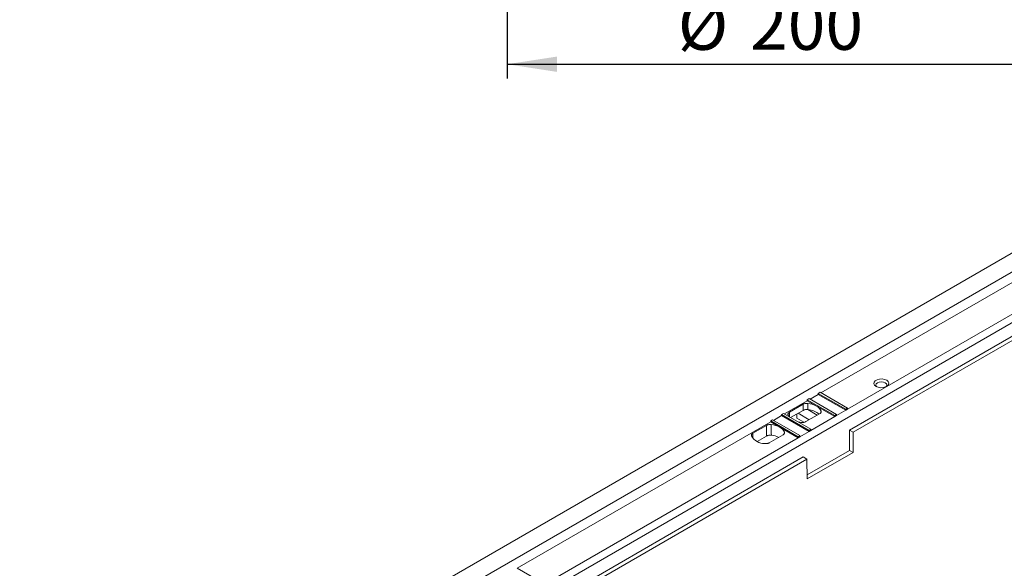
# Model space of a CAD drawing. Units: millimetres. Extents: x -284 to 5376, y -31 to 3696.
# Drawn here: x 2437 to 3129, y 1394 to 1779 of the extents above; entities that cross this region are included whole.
import ezdxf

# ---------------------------------------------------------------- set-up
doc = ezdxf.new("R2010")
doc.units = ezdxf.units.MM
doc.header["$LTSCALE"] = 10
doc.layers.add('FORMAT', color=7, linetype='Continuous')
doc.styles.add('SLDTEXTSTYLE1', font='TXT', dxfattribs={"width": 0.7})
doc.dimstyles.new('SLDDIMSTYLE3', dxfattribs={"dimtxt": 35, "dimasz": 35, "dimexe": 0, "dimexo": 0.0625, "dimgap": 8.75, "dimtad": 2, "dimlfac": 0.5, "dimrnd": 1e-09, "dimzin": 12, "dimdsep": 46, "dimtxsty": 'SLDTEXTSTYLE1', "dimsah": 1, "dimcen": 0.09, "dimadec": 0, "dimazin": 3, "dimtfac": 1, "dimtdec": 3, "dimtofl": 0, "dimtmove": 0, "dimatfit": 3, "dimfxl": 0, "dimfrac": 2, "dimtolj": 1, "dimtzin": 12, "dimarcsym": 0})

# ---------------------------------------------------------------- blocks, each defined once
blk = doc.blocks.new('_D_12')
at = {"layer": 'FORMAT'}
for p, q in [((2779.88, 1945.48), (2779.88, 1737.58)), ((3193.88, 1945.48), (3193.88, 1737.58)), ((2779.88, 1747.58), (3193.88, 1747.58))]:
    blk.add_line(p, q, dxfattribs=at)
for points in [[(2779.88, 1747.58), (2814.88, 1742.2), (2814.88, 1752.97)], [(3193.88, 1747.58), (3158.88, 1752.97), (3158.88, 1742.2)]]:
    blk.add_solid(points, dxfattribs=at)
at = {"layer": 'FORMAT', "char_height": 35, "attachment_point": 1, "style": 'SLDTEXTSTYLE1'}
for s, insert in [('%%c', (2899.76, 1792.7, 741.28)), ('200', (2950.51, 1792.7, 741.28))]:
    blk.add_mtext(s, dxfattribs=dict(at, insert=insert))

msp = doc.modelspace()

# ---------------------------------------------------------------- linework, layer by layer
at = {"color": 7, "linetype": 'Continuous', "lineweight": 15}
for p, q in [((3722.948, 1954.679), (2437.3, 1212.489)), ((2448.815, 1205.842), (3734.463, 1948.031)), ((3418.722, 1730.066), (2808.38, 1377.723)), ((3000.414, 1516.786), (3183.619, 1622.548)), ((3019.056, 1505.282), (3202.904, 1611.415)), ((3020.555, 1490.559), (3206.547, 1597.93)), ((3023.126, 1489.075), (3209.119, 1596.446)), ((2992.7, 1512.333), (2998.485, 1515.673)), ((2999.765, 1517.16), (2998.48, 1516.418)), ((2998.48, 1516.418), (2998.485, 1515.673)), ((2998.48, 1516.418), (3017.77, 1505.282)), ((2998.485, 1515.673), (3017.77, 1504.54)), ((3019.056, 1506.024), (2999.765, 1517.16)), ((2974.701, 1501.942), (2990.772, 1511.219)), ((2987.868, 1508.801), (2978.247, 1503.247)), ((2987.898, 1504.49), (2987.868, 1508.801)), ((2992.052, 1512.707), (2990.766, 1511.965)), ((2990.766, 1511.965), (2990.772, 1511.219)), ((2990.766, 1511.965), (3010.056, 1500.829)), ((2990.772, 1511.219), (2997.2, 1507.508)), ((2991.148, 1509.376), (2991.2, 1505.051)), ((3011.342, 1501.571), (2992.052, 1512.707)), ((2974.052, 1502.316), (2972.767, 1501.574)), ((2972.767, 1501.574), (2972.772, 1500.829)), ((2972.767, 1501.574), (2992.057, 1490.438)), ((2993.343, 1491.18), (2974.052, 1502.316)), ((2979.092, 1499.407), (2987.898, 1504.49)), ((2983.439, 1499.105), (2983.439, 1501.916)), ((2992.113, 1497.892), (2984.36, 1502.448)), ((2989.818, 1496.567), (2999.439, 1502.121)), ((2997.841, 1501.199), (2991.167, 1505.051)), ((2997.2, 1507.508), (3010.056, 1500.087)), ((3010.056, 1500.829), (3011.342, 1501.571)), ((3011.342, 1500.829), (3017.77, 1504.54)), ((3011.342, 1501.571), (3011.342, 1500.829)), ((3017.77, 1505.282), (3019.056, 1506.024)), ((3017.77, 1504.54), (3019.056, 1505.282)), ((3017.77, 1505.282), (3017.77, 1504.54)), ((3019.056, 1506.024), (3019.056, 1505.282)), ((2786.987, 1393.577), (2965.059, 1496.376)), ((2966.339, 1497.863), (2965.053, 1497.121)), ((2965.053, 1497.121), (2965.059, 1496.376)), ((2965.053, 1497.121), (2984.343, 1485.985)), ((2965.059, 1496.376), (2971.487, 1492.665)), ((2985.629, 1486.727), (2966.339, 1497.863)), ((2966.987, 1497.489), (2972.772, 1500.829)), ((2972.772, 1500.829), (2992.057, 1489.696)), ((2988.398, 1496.089), (2983.439, 1499.105)), ((2993.343, 1490.438), (3010.056, 1500.087)), ((3010.056, 1500.087), (3011.342, 1500.829)), ((3010.056, 1500.829), (3010.056, 1500.087)), ((2962.155, 1493.957), (2952.534, 1488.403)), ((2962.207, 1486.435), (2962.155, 1493.957)), ((2971.487, 1492.665), (2984.343, 1485.243)), ((2985.629, 1485.985), (2992.057, 1489.696)), ((2992.057, 1490.438), (2993.343, 1491.18)), ((2992.057, 1489.696), (2993.343, 1490.438)), ((2992.057, 1490.438), (2992.057, 1489.696)), ((2993.343, 1491.18), (2993.343, 1490.438)), ((3020.341, 1476.332), (3020.555, 1490.559)), ((3020.555, 1490.559), (3023.126, 1489.075)), ((3023.126, 1489.075), (3022.913, 1474.848)), ((2806.271, 1382.444), (2984.343, 1485.243)), ((2962.207, 1486.435), (2955.564, 1482.6)), ((2964.105, 1481.723), (2973.726, 1487.278)), ((2984.343, 1485.985), (2985.629, 1486.727)), ((2984.343, 1485.243), (2985.629, 1485.985)), ((2984.343, 1485.985), (2984.343, 1485.243)), ((2985.629, 1486.727), (2985.629, 1485.985)), ((2990.727, 1459.236), (3020.341, 1476.332)), ((3022.913, 1474.848), (2990.772, 1456.293)), ((3020.341, 1476.332), (3022.913, 1474.848)), ((2596.291, 1245.637), (2987.987, 1471.758)), ((2598.862, 1244.152), (2990.558, 1470.274)), ((2990.558, 1470.274), (2987.987, 1471.758)), ((2990.772, 1456.293), (2990.558, 1470.274)), ((2786.987, 1393.577), (2806.271, 1382.444))]:
    msp.add_line(p, q, dxfattribs=at)
at = {"color": 8, "linetype": 'Continuous', "lineweight": 15}
for p, q in [((2978.247, 1503.247), (2978.325, 1499.874)), ((3000.415, 1503.214), (3000.434, 1504.015)), ((2952.534, 1488.403), (2952.612, 1485.031)), ((2974.702, 1488.371), (2974.721, 1489.171))]:
    msp.add_line(p, q, dxfattribs=at)
at = {"color": 7, "linetype": 'Continuous', "lineweight": 15, "flags": 128}
for points in [[(3039.08, 1521.295), (3038.02, 1522.168), (3037.542, 1523.198), (3037.703, 1524.26), (3038.484, 1525.226), (3039.79, 1525.98), (3041.464, 1526.431), (3043.304, 1526.524), (3045.088, 1526.248), (3046.601, 1525.636), (3047.66, 1524.763), (3048.138, 1523.733), (3047.977, 1522.671), (3047.197, 1521.705), (3045.891, 1520.951), (3044.217, 1520.5), (3042.377, 1520.407), (3040.593, 1520.683), (3039.08, 1521.295)], [(3046.001, 1520.997), (3046.404, 1521.42), (3046.698, 1522.273), (3046.404, 1523.125), (3045.568, 1523.847), (3044.316, 1524.33), (3042.84, 1524.499), (3041.364, 1524.33), (3040.113, 1523.847), (3039.277, 1523.125), (3038.983, 1522.273), (3039.277, 1521.42), (3039.679, 1520.997)], [(2965.435, 1494.532), (2965.507, 1488.512), (2965.525, 1487.005)]]:
    msp.add_lwpolyline(points, dxfattribs=at)
at = {"color": 7, "linetype": 'Continuous', "lineweight": 15}
for centre, radius, start, end in [((2989.596, 1493.605), 15.847, 61.326085, 84.377666), ((2994.085, 1501.38), 6.875, 22.537459, 63.05452), ((2981.979, 1503.021), 5.013, 199.431756, 215.827188), ((2988.649, 1514.574), 18.7, 256.690859, 263.518584), ((2963.883, 1478.761), 15.847, 61.326085, 84.377666), ((2968.372, 1486.536), 6.875, 22.537459, 63.05452), ((2960.814, 1491.853), 10.704, 209.946802, 270.058574), ((2963.806, 1471.089), 16.008, 64.467585, 83.834588)]:
    msp.add_arc(centre, radius, start, end, dxfattribs=at)
msp.add_ellipse((2988.842, 1498.374), major_axis=(11.726, -0.089), ratio=0.5823041, start_param=0.541899, end_param=1.3727664, dxfattribs=at)
for points in [[(2987.868, 1508.801), (2988.081, 1508.924), (2988.314, 1509.029), (2988.823, 1509.205), (2989.1, 1509.276), (2989.666, 1509.375), (2989.963, 1509.405), (2990.558, 1509.422), (2990.854, 1509.409), (2991.148, 1509.376)], [(2977.252, 1501.353), (2977.193, 1501.523), (2977.172, 1501.694), (2977.201, 1502.036), (2977.253, 1502.208), (2977.424, 1502.535), (2977.546, 1502.694), (2977.852, 1502.989), (2978.035, 1503.124), (2978.247, 1503.247)], [(2991.2, 1505.051), (2990.904, 1505.087), (2990.607, 1505.102), (2990.01, 1505.09), (2989.71, 1505.062), (2989.139, 1504.965), (2988.862, 1504.896), (2988.347, 1504.719), (2988.112, 1504.614), (2987.898, 1504.49)], [(3000.434, 1504.015), (3000.493, 1503.845), (3000.514, 1503.675), (3000.485, 1503.332), (3000.434, 1503.16), (3000.262, 1502.833), (3000.14, 1502.674), (2999.834, 1502.379), (2999.651, 1502.244), (2999.439, 1502.121)], [(2989.818, 1496.567), (2989.606, 1496.445), (2989.372, 1496.34), (2988.863, 1496.163), (2988.586, 1496.093), (2988.02, 1495.993), (2987.723, 1495.963), (2987.128, 1495.947), (2986.832, 1495.959), (2986.538, 1495.993)], [(2951.539, 1486.51), (2951.48, 1486.679), (2951.459, 1486.85), (2951.488, 1487.192), (2951.54, 1487.364), (2951.711, 1487.691), (2951.833, 1487.85), (2952.139, 1488.145), (2952.322, 1488.281), (2952.534, 1488.403)], [(2962.155, 1493.957), (2962.368, 1494.08), (2962.601, 1494.185), (2963.11, 1494.361), (2963.387, 1494.432), (2963.953, 1494.531), (2964.25, 1494.561), (2964.845, 1494.578), (2965.141, 1494.566), (2965.435, 1494.532)], [(2974.721, 1489.171), (2974.78, 1489.001), (2974.801, 1488.831), (2974.772, 1488.489), (2974.721, 1488.316), (2974.549, 1487.989), (2974.427, 1487.83), (2974.121, 1487.535), (2973.938, 1487.4), (2973.726, 1487.278)], [(2964.105, 1481.723), (2963.893, 1481.601), (2963.659, 1481.496), (2963.15, 1481.32), (2962.873, 1481.249), (2962.307, 1481.15), (2962.01, 1481.12), (2961.415, 1481.103), (2961.119, 1481.115), (2960.825, 1481.149)], [(2965.525, 1487.005), (2965.228, 1487.041), (2964.93, 1487.055), (2964.33, 1487.041), (2964.028, 1487.012), (2963.455, 1486.913), (2963.175, 1486.842), (2962.658, 1486.665), (2962.422, 1486.559), (2962.207, 1486.435)]]:
    msp.add_open_spline(points, degree=3, knots=[0, 0, 0, 0, 0.25, 0.25, 0.5, 0.5, 0.75, 0.75, 1, 1, 1, 1], dxfattribs=at)

# ---------------------------------------------------------------- dimensions: what is measured, and where the dimension line sits
at = {"layer": 'FORMAT'}
dim = msp.add_linear_dim(base=(3193.883, 1747.583), p1=(2779.883, 1945.583), p2=(3193.883, 1945.583), text='%%c<>', dimstyle='SLDDIMSTYLE3', dxfattribs=at)
dim.commit()
dim.dimension.update_dxf_attribs({"geometry": '_D_12', "text_midpoint": (2971.192, 1747.583), "dimtype": 160})

doc.saveas('drawing.dxf')
